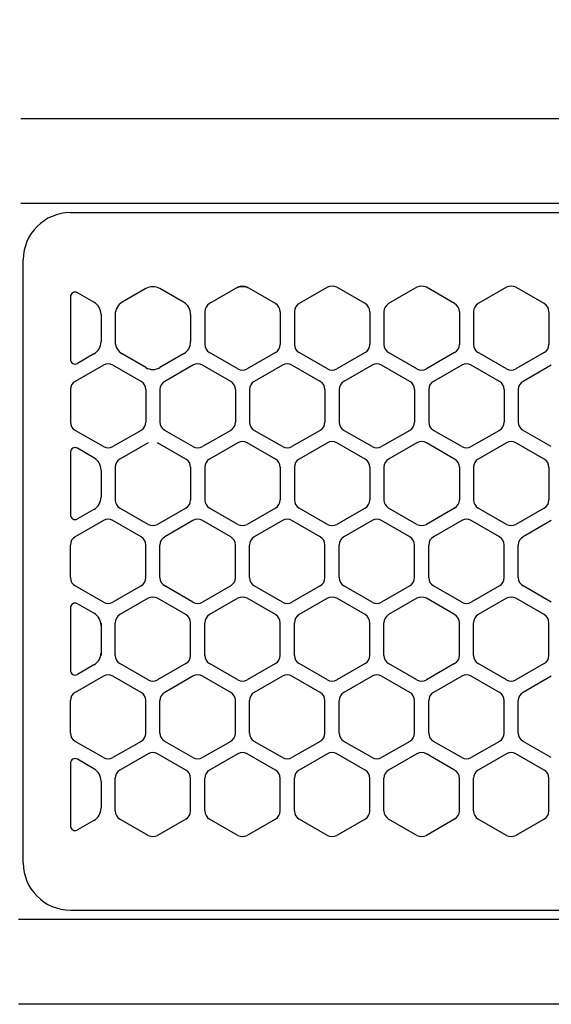
# Model space of a CAD drawing. Extents: x -4463 to 19780, y 852 to 14367.
# Drawn here: x 6250 to 6307, y 11257 to 11361 of the extents above; entities that cross this region are included whole.
import ezdxf

# ---------------------------------------------------------------- set-up
doc = ezdxf.new("R2010")
doc.units = 0
doc.header["$LTSCALE"] = 100
doc.header["$MEASUREMENT"] = 0
doc.header["$PDMODE"] = 3
doc.linetypes.add('CENTER', pattern=[50.8, 31.75, -6.35, 6.35, -6.35])
doc.linetypes.add('DASHED', pattern=[3, 2, -1])
doc.layers.get('0').update_dxf_attribs({"linetype": 'CONTINUOUS'})
doc.layers.get('Defpoints').update_dxf_attribs({"linetype": 'CONTINUOUS'})
doc.layers.add('DIM', color=1, linetype='CONTINUOUS')
doc.styles.get("Standard").update_dxf_attribs({"font": 'TXT.shx', "width": 0.7, "bigfont": 'BIGFONT.shx'})
doc.dimstyles.get("Standard").update_dxf_attribs({"dimscale": 40, "dimtxt": 2, "dimasz": 1.5, "dimexe": 0.5, "dimexo": 1, "dimgap": 0.8, "dimtad": 1, "dimdec": 1, "dimdsep": 46, "dimtxsty": 'Standard', "dimblk": 'OPEN30', "dimcen": 0, "dimclrd": 1, "dimclre": 1, "dimclrt": 7, "dimadec": 1, "dimazin": 2, "dimtm": 0.5, "dimtfac": 1, "dimtdec": 1, "dimtmove": 1, "dimatfit": 3, "dimldrblk": 'OPEN30', "dimfxl": 0, "dimtolj": 1, "dimlwd": -1, "dimlwe": -1, "dimarcsym": 0})

# ---------------------------------------------------------------- blocks, each defined once
blk = doc.blocks.new('RB31AW13A16R（平面）')
at = {"linetype": 'Continuous'}
for p, q in [((0.25, 505), (275, 505)), ((0.25, 505), (15, 505)), ((0.25, 496), (275, 496)), ((0.25, 496), (15, 496)), ((5.5, 495), (275, 495)), ((0.5, 426), (0.5, 490)), ((0.5, 426), (0.5, 490)), ((13.5, 486.94), (11, 485.49)), ((13.5, 486.94), (11, 485.49)), ((17.5, 485.49), (15, 486.94)), ((17.5, 485.49), (15, 486.94)), ((23, 486.94), (20.25, 485.35)), ((23, 486.94), (20.25, 485.35)), ((23.25, 487.08), (23, 486.94)), ((23.25, 487.08), (23, 486.94)), ((24.5, 486.94), (24.25, 487.08)), ((24.5, 486.94), (24.25, 487.08)), ((27.25, 485.35), (24.5, 486.94)), ((27.25, 485.35), (24.5, 486.94)), ((32.75, 487.08), (29.75, 485.35)), ((32.75, 487.08), (29.75, 485.35)), ((36.75, 485.35), (33.75, 487.08)), ((36.75, 485.35), (33.75, 487.08)), ((42.25, 487.08), (39.25, 485.35)), ((42.25, 487.08), (39.25, 485.35)), ((46.25, 485.35), (43.25, 487.08)), ((46.25, 485.35), (43.25, 487.08)), ((51.75, 487.08), (48.75, 485.35)), ((51.75, 487.08), (48.75, 485.35)), ((55.75, 485.35), (52.75, 487.08)), ((55.75, 485.35), (52.75, 487.08)), ((5.5, 486.07), (5.5, 479.43)), ((5.5, 486.07), (5.5, 479.43)), ((8, 485.49), (6.25, 486.5)), ((8, 485.49), (6.25, 486.5)), ((8.75, 484.19), (8.75, 481.31)), ((8.75, 484.19), (8.75, 481.31)), ((10.25, 484.19), (10.25, 481.31)), ((10.25, 484.19), (10.25, 481.31)), ((18.25, 484.19), (18.25, 481.31)), ((18.25, 484.19), (18.25, 481.31)), ((19.75, 484.48), (19.75, 481.02)), ((19.75, 484.48), (19.75, 481.02)), ((27.75, 484.48), (27.75, 481.02)), ((27.75, 484.48), (27.75, 481.02)), ((29.25, 484.48), (29.25, 481.02)), ((29.25, 484.48), (29.25, 481.02)), ((37.25, 484.48), (37.25, 481.02)), ((37.25, 484.48), (37.25, 481.02)), ((38.75, 484.48), (38.75, 481.02)), ((38.75, 484.48), (38.75, 481.02)), ((46.75, 484.48), (46.75, 481.02)), ((46.75, 484.48), (46.75, 481.02)), ((48.25, 484.48), (48.25, 481.02)), ((48.25, 484.48), (48.25, 481.02)), ((56.25, 484.48), (56.25, 481.02)), ((56.25, 484.48), (56.25, 481.02)), ((8, 480.01), (6.25, 479)), ((8, 480.01), (6.25, 479)), ((13.5, 478.56), (11, 480.01)), ((13.5, 478.56), (11, 480.01)), ((17.5, 480.01), (15, 478.56)), ((17.5, 480.01), (15, 478.56)), ((23.25, 478.42), (20.25, 480.15)), ((23.25, 478.42), (20.25, 480.15)), ((27.25, 480.15), (24.25, 478.42)), ((27.25, 480.15), (24.25, 478.42)), ((32.75, 478.42), (29.75, 480.15)), ((32.75, 478.42), (29.75, 480.15)), ((36.75, 480.15), (33.75, 478.42)), ((36.75, 480.15), (33.75, 478.42)), ((42.25, 478.42), (39.25, 480.15)), ((42.25, 478.42), (39.25, 480.15)), ((46.25, 480.15), (43.25, 478.42)), ((46.25, 480.15), (43.25, 478.42)), ((51.75, 478.42), (48.75, 480.15)), ((51.75, 478.42), (48.75, 480.15)), ((55.75, 480.15), (52.75, 478.42)), ((55.75, 480.15), (52.75, 478.42)), ((9, 478.83), (6, 477.1)), ((9, 478.83), (6, 477.1)), ((13, 477.1), (10, 478.83)), ((13, 477.1), (10, 478.83)), ((18.5, 478.83), (15.5, 477.1)), ((18.5, 478.83), (15.5, 477.1)), ((22.5, 477.1), (19.5, 478.83)), ((22.5, 477.1), (19.5, 478.83)), ((28, 478.83), (25, 477.1)), ((28, 478.83), (25, 477.1)), ((32, 477.1), (29, 478.83)), ((32, 477.1), (29, 478.83)), ((37.5, 478.83), (34.5, 477.1)), ((37.5, 478.83), (34.5, 477.1)), ((41.5, 477.1), (38.5, 478.83)), ((41.5, 477.1), (38.5, 478.83)), ((47, 478.83), (44, 477.1)), ((47, 478.83), (44, 477.1)), ((51, 477.1), (48, 478.83)), ((51, 477.1), (48, 478.83)), ((56.5, 478.83), (53.5, 477.1)), ((56.5, 478.83), (53.5, 477.1)), ((5.5, 476.23), (5.5, 472.77)), ((5.5, 476.23), (5.5, 472.77)), ((13.5, 476.23), (13.5, 472.77)), ((13.5, 476.23), (13.5, 472.77)), ((15, 476.23), (15, 472.77)), ((15, 476.23), (15, 472.77)), ((23, 476.23), (23, 472.77)), ((23, 476.23), (23, 472.77)), ((24.5, 476.23), (24.5, 472.77)), ((24.5, 476.23), (24.5, 472.77)), ((32.5, 476.23), (32.5, 472.77)), ((32.5, 476.23), (32.5, 472.77)), ((34, 476.23), (34, 472.77)), ((34, 476.23), (34, 472.77)), ((42, 476.23), (42, 472.77)), ((42, 476.23), (42, 472.77)), ((43.5, 476.23), (43.5, 472.77)), ((43.5, 476.23), (43.5, 472.77)), ((51.5, 476.23), (51.5, 472.77)), ((51.5, 476.23), (51.5, 472.77)), ((53, 476.23), (53, 472.77)), ((53, 476.23), (53, 472.77)), ((9, 470.17), (6, 471.9)), ((9, 470.17), (6, 471.9)), ((13, 471.9), (10, 470.17)), ((13, 471.9), (10, 470.17)), ((18.5, 470.17), (15.5, 471.9)), ((18.5, 470.17), (15.5, 471.9)), ((22.5, 471.9), (19.5, 470.17)), ((22.5, 471.9), (19.5, 470.17)), ((28, 470.17), (25, 471.9)), ((28, 470.17), (25, 471.9)), ((32, 471.9), (29, 470.17)), ((32, 471.9), (29, 470.17)), ((37.5, 470.17), (34.5, 471.9)), ((37.5, 470.17), (34.5, 471.9)), ((41.5, 471.9), (38.5, 470.17)), ((41.5, 471.9), (38.5, 470.17)), ((47, 470.17), (44, 471.9)), ((47, 470.17), (44, 471.9)), ((51, 471.9), (48, 470.17)), ((51, 471.9), (48, 470.17)), ((56.5, 470.17), (53.5, 471.9)), ((56.5, 470.17), (53.5, 471.9)), ((13.75, 470.58), (10.75, 468.85)), ((13.75, 470.58), (10.75, 468.85)), ((17.75, 468.85), (14.75, 470.58)), ((17.75, 468.85), (14.75, 470.58)), ((23.25, 470.58), (20.25, 468.85)), ((23.25, 470.58), (20.25, 468.85)), ((27.25, 468.85), (24.25, 470.58)), ((27.25, 468.85), (24.25, 470.58)), ((32.75, 470.58), (29.75, 468.85)), ((32.75, 470.58), (29.75, 468.85)), ((36.75, 468.85), (33.75, 470.58)), ((36.75, 468.85), (33.75, 470.58)), ((42.25, 470.58), (39.25, 468.85)), ((42.25, 470.58), (39.25, 468.85)), ((46.25, 468.85), (43.25, 470.58)), ((46.25, 468.85), (43.25, 470.58)), ((51.75, 470.58), (48.75, 468.85)), ((51.75, 470.58), (48.75, 468.85)), ((55.75, 468.85), (52.75, 470.58)), ((55.75, 468.85), (52.75, 470.58)), ((5.5, 469.57), (5.5, 462.93)), ((5.5, 469.57), (5.5, 462.93)), ((8, 468.99), (6.25, 470)), ((8, 468.99), (6.25, 470)), ((8.75, 467.69), (8.75, 464.81)), ((8.75, 467.69), (8.75, 464.81)), ((10.25, 467.98), (10.25, 464.52)), ((10.25, 467.98), (10.25, 464.52)), ((18.25, 467.98), (18.25, 464.52)), ((18.25, 467.98), (18.25, 464.52)), ((19.75, 467.98), (19.75, 464.52)), ((19.75, 467.98), (19.75, 464.52)), ((27.75, 467.98), (27.75, 464.52)), ((27.75, 467.98), (27.75, 464.52)), ((29.25, 467.98), (29.25, 464.52)), ((29.25, 467.98), (29.25, 464.52)), ((37.25, 467.98), (37.25, 464.52)), ((37.25, 467.98), (37.25, 464.52)), ((38.75, 467.98), (38.75, 464.52)), ((38.75, 467.98), (38.75, 464.52)), ((46.75, 467.98), (46.75, 464.52)), ((46.75, 467.98), (46.75, 464.52)), ((48.25, 467.98), (48.25, 464.52)), ((48.25, 467.98), (48.25, 464.52)), ((56.25, 467.98), (56.25, 464.52)), ((56.25, 467.98), (56.25, 464.52)), ((8, 463.51), (6.25, 462.5)), ((8, 463.51), (6.25, 462.5)), ((13.75, 461.92), (10.75, 463.65)), ((13.75, 461.92), (10.75, 463.65)), ((17.75, 463.65), (14.75, 461.92)), ((17.75, 463.65), (14.75, 461.92)), ((23.25, 461.92), (20.25, 463.65)), ((23.25, 461.92), (20.25, 463.65)), ((27.25, 463.65), (24.25, 461.92)), ((27.25, 463.65), (24.25, 461.92)), ((32.75, 461.92), (29.75, 463.65)), ((32.75, 461.92), (29.75, 463.65)), ((36.75, 463.65), (33.75, 461.92)), ((36.75, 463.65), (33.75, 461.92)), ((42.25, 461.92), (39.25, 463.65)), ((42.25, 461.92), (39.25, 463.65)), ((46.25, 463.65), (43.25, 461.92)), ((46.25, 463.65), (43.25, 461.92)), ((51.75, 461.92), (48.75, 463.65)), ((51.75, 461.92), (48.75, 463.65)), ((55.75, 463.65), (52.75, 461.92)), ((55.75, 463.65), (52.75, 461.92)), ((9, 462.33), (6, 460.6)), ((9, 462.33), (6, 460.6)), ((13, 460.6), (10, 462.33)), ((13, 460.6), (10, 462.33)), ((18.5, 462.33), (15.5, 460.6)), ((18.5, 462.33), (15.5, 460.6)), ((22.5, 460.6), (19.5, 462.33)), ((22.5, 460.6), (19.5, 462.33)), ((28, 462.33), (25, 460.6)), ((28, 462.33), (25, 460.6)), ((32, 460.6), (29, 462.33)), ((32, 460.6), (29, 462.33)), ((37.5, 462.33), (34.5, 460.6)), ((37.5, 462.33), (34.5, 460.6)), ((41.5, 460.6), (38.5, 462.33)), ((41.5, 460.6), (38.5, 462.33)), ((47, 462.33), (44, 460.6)), ((47, 462.33), (44, 460.6)), ((51, 460.6), (48, 462.33)), ((51, 460.6), (48, 462.33)), ((56.5, 462.33), (53.5, 460.6)), ((56.5, 462.33), (53.5, 460.6)), ((5.5, 456.27), (5.5, 459.73)), ((5.5, 456.27), (5.5, 459.73)), ((13.5, 456.27), (13.5, 459.73)), ((13.5, 456.27), (13.5, 459.73)), ((15, 456.27), (15, 459.73)), ((15, 456.27), (15, 459.73)), ((23, 456.27), (23, 459.73)), ((23, 456.27), (23, 459.73)), ((24.5, 456.27), (24.5, 459.73)), ((24.5, 456.27), (24.5, 459.73)), ((32.5, 456.27), (32.5, 459.73)), ((32.5, 456.27), (32.5, 459.73)), ((34, 456.27), (34, 459.73)), ((34, 456.27), (34, 459.73)), ((42, 456.27), (42, 459.73)), ((42, 456.27), (42, 459.73)), ((43.5, 456.27), (43.5, 459.73)), ((43.5, 456.27), (43.5, 459.73)), ((51.5, 456.27), (51.5, 459.73)), ((51.5, 456.27), (51.5, 459.73)), ((53, 456.27), (53, 459.73)), ((53, 456.27), (53, 459.73)), ((9, 453.67), (6, 455.4)), ((9, 453.67), (6, 455.4)), ((13, 455.4), (10, 453.67)), ((13, 455.4), (10, 453.67)), ((18.5, 453.67), (15.5, 455.4)), ((18.5, 453.67), (15.5, 455.4)), ((22.5, 455.4), (19.5, 453.67)), ((22.5, 455.4), (19.5, 453.67)), ((28, 453.67), (25, 455.4)), ((28, 453.67), (25, 455.4)), ((32, 455.4), (29, 453.67)), ((32, 455.4), (29, 453.67)), ((37.5, 453.67), (34.5, 455.4)), ((37.5, 453.67), (34.5, 455.4)), ((41.5, 455.4), (38.5, 453.67)), ((41.5, 455.4), (38.5, 453.67)), ((47, 453.67), (44, 455.4)), ((47, 453.67), (44, 455.4)), ((51, 455.4), (48, 453.67)), ((51, 455.4), (48, 453.67)), ((56.5, 453.67), (53.5, 455.4)), ((56.5, 453.67), (53.5, 455.4)), ((8, 452.49), (6.25, 453.5)), ((13.75, 454.08), (10.75, 452.35)), ((13.75, 454.08), (10.75, 452.35)), ((17.75, 452.35), (14.75, 454.08)), ((17.75, 452.35), (14.75, 454.08)), ((23.25, 454.08), (20.25, 452.35)), ((23.25, 454.08), (20.25, 452.35)), ((27.25, 452.35), (24.25, 454.08)), ((27.25, 452.35), (24.25, 454.08)), ((32.75, 454.08), (29.75, 452.35)), ((32.75, 454.08), (29.75, 452.35)), ((36.75, 452.35), (33.75, 454.08)), ((36.75, 452.35), (33.75, 454.08)), ((42.25, 454.08), (39.25, 452.35)), ((42.25, 454.08), (39.25, 452.35)), ((46.25, 452.35), (43.25, 454.08)), ((46.25, 452.35), (43.25, 454.08)), ((51.75, 454.08), (48.75, 452.35)), ((51.75, 454.08), (48.75, 452.35)), ((55.75, 452.35), (52.75, 454.08)), ((55.75, 452.35), (52.75, 454.08)), ((5.5, 453.07), (5.5, 446.43)), ((8.75, 451.48), (8.75, 451.19)), ((10.25, 448.02), (10.25, 451.48)), ((10.25, 448.02), (10.25, 451.48)), ((18.25, 448.02), (18.25, 451.48)), ((18.25, 448.02), (18.25, 451.48)), ((19.75, 448.02), (19.75, 451.48)), ((19.75, 448.02), (19.75, 451.48)), ((27.75, 448.02), (27.75, 451.48)), ((27.75, 448.02), (27.75, 451.48)), ((29.25, 448.02), (29.25, 451.48)), ((29.25, 448.02), (29.25, 451.48)), ((37.25, 448.02), (37.25, 451.48)), ((37.25, 448.02), (37.25, 451.48)), ((38.75, 448.02), (38.75, 451.48)), ((38.75, 448.02), (38.75, 451.48)), ((46.75, 448.02), (46.75, 451.48)), ((46.75, 448.02), (46.75, 451.48)), ((48.25, 448.02), (48.25, 451.48)), ((48.25, 448.02), (48.25, 451.48)), ((56.25, 448.02), (56.25, 451.48)), ((56.25, 448.02), (56.25, 451.48)), ((8.75, 451.19), (8.75, 448.31)), ((8.75, 451.19), (8.75, 448.31)), ((8.75, 448.31), (8.75, 448.02)), ((13.75, 445.42), (10.75, 447.15)), ((13.75, 445.42), (10.75, 447.15)), ((17.75, 447.15), (14.75, 445.42)), ((17.75, 447.15), (14.75, 445.42)), ((23.25, 445.42), (20.25, 447.15)), ((23.25, 445.42), (20.25, 447.15)), ((27.25, 447.15), (24.25, 445.42)), ((27.25, 447.15), (24.25, 445.42)), ((32.75, 445.42), (29.75, 447.15)), ((32.75, 445.42), (29.75, 447.15)), ((36.75, 447.15), (33.75, 445.42)), ((36.75, 447.15), (33.75, 445.42)), ((42.25, 445.42), (39.25, 447.15)), ((42.25, 445.42), (39.25, 447.15)), ((46.25, 447.15), (43.25, 445.42)), ((46.25, 447.15), (43.25, 445.42)), ((51.75, 445.42), (48.75, 447.15)), ((51.75, 445.42), (48.75, 447.15)), ((55.75, 447.15), (52.75, 445.42)), ((55.75, 447.15), (52.75, 445.42)), ((8, 447.01), (6.25, 446)), ((9, 445.83), (6, 444.1)), ((9, 445.83), (6, 444.1)), ((13, 444.1), (10, 445.83)), ((13, 444.1), (10, 445.83)), ((18.5, 445.83), (15.5, 444.1)), ((18.5, 445.83), (15.5, 444.1)), ((22.5, 444.1), (19.5, 445.83)), ((22.5, 444.1), (19.5, 445.83)), ((28, 445.83), (25, 444.1)), ((28, 445.83), (25, 444.1)), ((32, 444.1), (29, 445.83)), ((32, 444.1), (29, 445.83)), ((37.5, 445.83), (34.5, 444.1)), ((37.5, 445.83), (34.5, 444.1)), ((41.5, 444.1), (38.5, 445.83)), ((41.5, 444.1), (38.5, 445.83)), ((47, 445.83), (44, 444.1)), ((47, 445.83), (44, 444.1)), ((51, 444.1), (48, 445.83)), ((51, 444.1), (48, 445.83)), ((56.5, 445.83), (53.5, 444.1)), ((56.5, 445.83), (53.5, 444.1)), ((5.5, 439.77), (5.5, 443.23)), ((5.5, 439.77), (5.5, 443.23)), ((13.5, 439.77), (13.5, 443.23)), ((13.5, 439.77), (13.5, 443.23)), ((15, 439.77), (15, 443.23)), ((15, 439.77), (15, 443.23)), ((23, 439.77), (23, 443.23)), ((23, 439.77), (23, 443.23)), ((24.5, 439.77), (24.5, 443.23)), ((24.5, 439.77), (24.5, 443.23)), ((32.5, 439.77), (32.5, 443.23)), ((32.5, 439.77), (32.5, 443.23)), ((34, 439.77), (34, 443.23)), ((34, 439.77), (34, 443.23)), ((42, 439.77), (42, 443.23)), ((42, 439.77), (42, 443.23)), ((43.5, 439.77), (43.5, 443.23)), ((43.5, 439.77), (43.5, 443.23)), ((51.5, 439.77), (51.5, 443.23)), ((51.5, 439.77), (51.5, 443.23)), ((53, 439.77), (53, 443.23)), ((53, 439.77), (53, 443.23)), ((9, 437.17), (6, 438.9)), ((9, 437.17), (6, 438.9)), ((13, 438.9), (10, 437.17)), ((13, 438.9), (10, 437.17)), ((18.5, 437.17), (15.5, 438.9)), ((18.5, 437.17), (15.5, 438.9)), ((22.5, 438.9), (19.5, 437.17)), ((22.5, 438.9), (19.5, 437.17)), ((28, 437.17), (25, 438.9)), ((28, 437.17), (25, 438.9)), ((32, 438.9), (29, 437.17)), ((32, 438.9), (29, 437.17)), ((37.5, 437.17), (34.5, 438.9)), ((37.5, 437.17), (34.5, 438.9)), ((41.5, 438.9), (38.5, 437.17)), ((41.5, 438.9), (38.5, 437.17)), ((47, 437.17), (44, 438.9)), ((47, 437.17), (44, 438.9)), ((51, 438.9), (48, 437.17)), ((51, 438.9), (48, 437.17)), ((56.5, 437.17), (53.5, 438.9)), ((56.5, 437.17), (53.5, 438.9)), ((8, 435.99), (6.25, 437)), ((13.75, 437.58), (10.75, 435.85)), ((13.75, 437.58), (10.75, 435.85)), ((17.75, 435.85), (14.75, 437.58)), ((17.75, 435.85), (14.75, 437.58)), ((23.25, 437.58), (20.25, 435.85)), ((23.25, 437.58), (20.25, 435.85)), ((27.25, 435.85), (24.25, 437.58)), ((27.25, 435.85), (24.25, 437.58)), ((32.75, 437.58), (29.75, 435.85)), ((32.75, 437.58), (29.75, 435.85)), ((36.75, 435.85), (33.75, 437.58)), ((36.75, 435.85), (33.75, 437.58)), ((42.25, 437.58), (39.25, 435.85)), ((42.25, 437.58), (39.25, 435.85)), ((46.25, 435.85), (43.25, 437.58)), ((46.25, 435.85), (43.25, 437.58)), ((51.75, 437.58), (48.75, 435.85)), ((51.75, 437.58), (48.75, 435.85)), ((55.75, 435.85), (52.75, 437.58)), ((55.75, 435.85), (52.75, 437.58)), ((5.5, 436.57), (5.5, 429.93)), ((8.75, 434.69), (8.75, 431.81)), ((8.75, 434.69), (8.75, 431.81)), ((10.25, 431.52), (10.25, 434.98)), ((10.25, 431.52), (10.25, 434.98)), ((18.25, 431.52), (18.25, 434.98)), ((18.25, 431.52), (18.25, 434.98)), ((19.75, 431.52), (19.75, 434.98)), ((19.75, 431.52), (19.75, 434.98)), ((27.75, 431.52), (27.75, 434.98)), ((27.75, 431.52), (27.75, 434.98)), ((29.25, 431.52), (29.25, 434.98)), ((29.25, 431.52), (29.25, 434.98)), ((37.25, 431.52), (37.25, 434.98)), ((37.25, 431.52), (37.25, 434.98)), ((38.75, 431.52), (38.75, 434.98)), ((38.75, 431.52), (38.75, 434.98)), ((46.75, 431.52), (46.75, 434.98)), ((46.75, 431.52), (46.75, 434.98)), ((48.25, 431.52), (48.25, 434.98)), ((48.25, 431.52), (48.25, 434.98)), ((56.25, 431.52), (56.25, 434.98)), ((56.25, 431.52), (56.25, 434.98)), ((8, 430.51), (6.25, 429.5)), ((8, 430.51), (6.25, 429.5)), ((13.75, 428.92), (10.75, 430.65)), ((13.75, 428.92), (10.75, 430.65)), ((17.75, 430.65), (14.75, 428.92)), ((17.75, 430.65), (14.75, 428.92)), ((23.25, 428.92), (20.25, 430.65)), ((23.25, 428.92), (20.25, 430.65)), ((27.25, 430.65), (24.25, 428.92)), ((27.25, 430.65), (24.25, 428.92)), ((32.75, 428.92), (29.75, 430.65)), ((32.75, 428.92), (29.75, 430.65)), ((36.75, 430.65), (33.75, 428.92)), ((36.75, 430.65), (33.75, 428.92)), ((42.25, 428.92), (39.25, 430.65)), ((42.25, 428.92), (39.25, 430.65)), ((46.25, 430.65), (43.25, 428.92)), ((46.25, 430.65), (43.25, 428.92)), ((51.75, 428.92), (48.75, 430.65)), ((51.75, 428.92), (48.75, 430.65)), ((55.75, 430.65), (52.75, 428.92)), ((55.75, 430.65), (52.75, 428.92)), ((286, 420), (0, 420)), ((5.5, 421), (275, 421)), ((285.5, 411), (0, 411))]:
    blk.add_line(p, q, dxfattribs=at)
at = {"linetype": 'DASHED'}
for p, q in [((5.5, 495), (275, 495)), ((5.5, 421), (275, 421))]:
    blk.add_line(p, q, dxfattribs=at)
at = {"linetype": 'CENTER'}
blk.add_line((0.5, 466), (0.5, 478), dxfattribs=at)
blk.add_line((0.5, 466), (0.5, 478), dxfattribs=at)
at = {"linetype": 'Continuous'}
for centre, radius, start, end in [((5.5, 490), 5, 90, 180), ((14.25, 485.64), 1.5, 60, 120), ((23.75, 485.64), 1.5, 60, 120), ((23.75, 485.64), 1.5, 60, 120), ((23.75, 486.21), 1, 60, 120), ((23.75, 486.21), 1, 60, 120), ((33.25, 486.21), 1, 60, 120), ((33.25, 486.21), 1, 60, 120), ((42.75, 486.21), 1, 60, 120), ((42.75, 486.21), 1, 60, 120), ((52.25, 486.21), 1, 60, 120), ((52.25, 486.21), 1, 60, 120), ((6, 486.07), 0.5, 60, 180), ((7.25, 484.19), 1.5, 0, 60), ((11.75, 484.19), 1.5, 120, 180), ((16.75, 484.19), 1.5, 0, 60), ((20.75, 484.48), 1, 120, 180), ((20.75, 484.48), 1, 120, 180), ((26.75, 484.48), 1, 0, 60), ((26.75, 484.48), 1, 0, 60), ((30.25, 484.48), 1, 120, 180), ((30.25, 484.48), 1, 120, 180), ((36.25, 484.48), 1, 0, 60), ((36.25, 484.48), 1, 0, 60), ((39.75, 484.48), 1, 120, 180), ((39.75, 484.48), 1, 120, 180), ((45.75, 484.48), 1, 0, 60), ((45.75, 484.48), 1, 0, 60), ((49.25, 484.48), 1, 120, 180), ((49.25, 484.48), 1, 120, 180), ((55.25, 484.48), 1, 0, 60), ((55.25, 484.48), 1, 0, 60), ((7.25, 481.31), 1.5, 300, 0), ((11.75, 481.31), 1.5, 180, 240), ((16.75, 481.31), 1.5, 300, 0), ((20.75, 481.02), 1, 180, 240), ((20.75, 481.02), 1, 180, 240), ((26.75, 481.02), 1, 300, 0), ((26.75, 481.02), 1, 300, 0), ((30.25, 481.02), 1, 180, 240), ((30.25, 481.02), 1, 180, 240), ((36.25, 481.02), 1, 300, 0), ((36.25, 481.02), 1, 300, 0), ((39.75, 481.02), 1, 180, 240), ((39.75, 481.02), 1, 180, 240), ((45.75, 481.02), 1, 300, 0), ((45.75, 481.02), 1, 300, 0), ((49.25, 481.02), 1, 180, 240), ((49.25, 481.02), 1, 180, 240), ((55.25, 481.02), 1, 300, 0), ((55.25, 481.02), 1, 300, 0), ((6, 479.43), 0.5, 180, 300), ((9.5, 477.96), 1, 60, 120), ((9.5, 477.96), 1, 60, 120), ((14.25, 479.86), 1.5, 240, 300), ((19, 477.96), 1, 60, 120), ((19, 477.96), 1, 60, 120), ((28.5, 477.96), 1, 60, 120), ((28.5, 477.96), 1, 60, 120), ((38, 477.96), 1, 60, 120), ((38, 477.96), 1, 60, 120), ((47.5, 477.96), 1, 60, 120), ((47.5, 477.96), 1, 60, 120), ((23.75, 479.29), 1, 240, 300), ((23.75, 479.29), 1, 240, 300), ((33.25, 479.29), 1, 240, 300), ((33.25, 479.29), 1, 240, 300), ((42.75, 479.29), 1, 240, 300), ((42.75, 479.29), 1, 240, 300), ((52.25, 479.29), 1, 240, 300), ((52.25, 479.29), 1, 240, 300), ((6.5, 476.23), 1, 120, 180), ((6.5, 476.23), 1, 120, 180), ((12.5, 476.23), 1, 0, 60), ((12.5, 476.23), 1, 0, 60), ((16, 476.23), 1, 120, 180), ((16, 476.23), 1, 120, 180), ((22, 476.23), 1, 0, 60), ((22, 476.23), 1, 0, 60), ((25.5, 476.23), 1, 120, 180), ((25.5, 476.23), 1, 120, 180), ((31.5, 476.23), 1, 0, 60), ((31.5, 476.23), 1, 0, 60), ((35, 476.23), 1, 120, 180), ((35, 476.23), 1, 120, 180), ((41, 476.23), 1, 0, 60), ((41, 476.23), 1, 0, 60), ((44.5, 476.23), 1, 120, 180), ((44.5, 476.23), 1, 120, 180), ((50.5, 476.23), 1, 0, 60), ((50.5, 476.23), 1, 0, 60), ((54, 476.23), 1, 120, 180), ((54, 476.23), 1, 120, 180), ((6.5, 472.77), 1, 180, 240), ((6.5, 472.77), 1, 180, 240), ((12.5, 472.77), 1, 300, 0), ((12.5, 472.77), 1, 300, 0), ((16, 472.77), 1, 180, 240), ((16, 472.77), 1, 180, 240), ((22, 472.77), 1, 300, 0), ((22, 472.77), 1, 300, 0), ((25.5, 472.77), 1, 180, 240), ((25.5, 472.77), 1, 180, 240), ((31.5, 472.77), 1, 300, 0), ((31.5, 472.77), 1, 300, 0), ((35, 472.77), 1, 180, 240), ((35, 472.77), 1, 180, 240), ((41, 472.77), 1, 300, 0), ((41, 472.77), 1, 300, 0), ((44.5, 472.77), 1, 180, 240), ((44.5, 472.77), 1, 180, 240), ((50.5, 472.77), 1, 300, 0), ((50.5, 472.77), 1, 300, 0), ((54, 472.77), 1, 180, 240), ((54, 472.77), 1, 180, 240), ((9.5, 471.04), 1, 240, 300), ((9.5, 471.04), 1, 240, 300), ((19, 471.04), 1, 240, 300), ((19, 471.04), 1, 240, 300), ((23.75, 469.71), 1, 60, 120), ((23.75, 469.71), 1, 60, 120), ((28.5, 471.04), 1, 240, 300), ((28.5, 471.04), 1, 240, 300), ((33.25, 469.71), 1, 60, 120), ((33.25, 469.71), 1, 60, 120), ((38, 471.04), 1, 240, 300), ((38, 471.04), 1, 240, 300), ((42.75, 469.71), 1, 60, 120), ((42.75, 469.71), 1, 60, 120), ((47.5, 471.04), 1, 240, 300), ((47.5, 471.04), 1, 240, 300), ((52.25, 469.71), 1, 60, 120), ((52.25, 469.71), 1, 60, 120), ((6, 469.57), 0.5, 60, 180), ((7.25, 467.69), 1.5, 0, 60), ((11.25, 467.98), 1, 120, 180), ((11.25, 467.98), 1, 120, 180), ((17.25, 467.98), 1, 0, 60), ((17.25, 467.98), 1, 0, 60), ((20.75, 467.98), 1, 120, 180), ((20.75, 467.98), 1, 120, 180), ((26.75, 467.98), 1, 0, 60), ((26.75, 467.98), 1, 0, 60), ((30.25, 467.98), 1, 120, 180), ((30.25, 467.98), 1, 120, 180), ((36.25, 467.98), 1, 0, 60), ((36.25, 467.98), 1, 0, 60), ((39.75, 467.98), 1, 120, 180), ((39.75, 467.98), 1, 120, 180), ((45.75, 467.98), 1, 0, 60), ((45.75, 467.98), 1, 0, 60), ((49.25, 467.98), 1, 120, 180), ((49.25, 467.98), 1, 120, 180), ((55.25, 467.98), 1, 0, 60), ((55.25, 467.98), 1, 0, 60), ((7.25, 464.81), 1.5, 300, 0), ((11.25, 464.52), 1, 180, 240), ((11.25, 464.52), 1, 180, 240), ((17.25, 464.52), 1, 300, 0), ((17.25, 464.52), 1, 300, 0), ((20.75, 464.52), 1, 180, 240), ((20.75, 464.52), 1, 180, 240), ((26.75, 464.52), 1, 300, 0), ((26.75, 464.52), 1, 300, 0), ((30.25, 464.52), 1, 180, 240), ((30.25, 464.52), 1, 180, 240), ((36.25, 464.52), 1, 300, 0), ((36.25, 464.52), 1, 300, 0), ((39.75, 464.52), 1, 180, 240), ((39.75, 464.52), 1, 180, 240), ((45.75, 464.52), 1, 300, 0), ((45.75, 464.52), 1, 300, 0), ((49.25, 464.52), 1, 180, 240), ((49.25, 464.52), 1, 180, 240), ((55.25, 464.52), 1, 300, 0), ((55.25, 464.52), 1, 300, 0), ((6, 462.93), 0.5, 180, 300), ((9.5, 461.46), 1, 60, 120), ((9.5, 461.46), 1, 60, 120), ((14.25, 462.79), 1, 240, 300), ((14.25, 462.79), 1, 240, 300), ((19, 461.46), 1, 60, 120), ((19, 461.46), 1, 60, 120), ((23.75, 462.79), 1, 240, 300), ((23.75, 462.79), 1, 240, 300), ((28.5, 461.46), 1, 60, 120), ((28.5, 461.46), 1, 60, 120), ((33.25, 462.79), 1, 240, 300), ((33.25, 462.79), 1, 240, 300), ((38, 461.46), 1, 60, 120), ((38, 461.46), 1, 60, 120), ((42.75, 462.79), 1, 240, 300), ((42.75, 462.79), 1, 240, 300), ((47.5, 461.46), 1, 60, 120), ((47.5, 461.46), 1, 60, 120), ((52.25, 462.79), 1, 240, 300), ((52.25, 462.79), 1, 240, 300), ((6.5, 459.73), 1, 120, 180), ((6.5, 459.73), 1, 120, 180), ((12.5, 459.73), 1, 0, 60), ((12.5, 459.73), 1, 0, 60), ((16, 459.73), 1, 120, 180), ((16, 459.73), 1, 120, 180), ((22, 459.73), 1, 0, 60), ((22, 459.73), 1, 0, 60), ((25.5, 459.73), 1, 120, 180), ((25.5, 459.73), 1, 120, 180), ((31.5, 459.73), 1, 0, 60), ((31.5, 459.73), 1, 0, 60), ((35, 459.73), 1, 120, 180), ((35, 459.73), 1, 120, 180), ((41, 459.73), 1, 0, 60), ((41, 459.73), 1, 0, 60), ((44.5, 459.73), 1, 120, 180), ((44.5, 459.73), 1, 120, 180), ((50.5, 459.73), 1, 0, 60), ((50.5, 459.73), 1, 0, 60), ((54, 459.73), 1, 120, 180), ((54, 459.73), 1, 120, 180), ((6.5, 456.27), 1, 180, 240), ((6.5, 456.27), 1, 180, 240), ((12.5, 456.27), 1, 300, 0), ((12.5, 456.27), 1, 300, 0), ((16, 456.27), 1, 180, 240), ((16, 456.27), 1, 180, 240), ((22, 456.27), 1, 300, 0), ((22, 456.27), 1, 300, 0), ((25.5, 456.27), 1, 180, 240), ((25.5, 456.27), 1, 180, 240), ((31.5, 456.27), 1, 300, 0), ((31.5, 456.27), 1, 300, 0), ((35, 456.27), 1, 180, 240), ((35, 456.27), 1, 180, 240), ((41, 456.27), 1, 300, 0), ((41, 456.27), 1, 300, 0), ((44.5, 456.27), 1, 180, 240), ((44.5, 456.27), 1, 180, 240), ((50.5, 456.27), 1, 300, 0), ((50.5, 456.27), 1, 300, 0), ((54, 456.27), 1, 180, 240), ((54, 456.27), 1, 180, 240), ((6, 453.07), 0.5, 60, 180), ((9.5, 454.54), 1, 240, 300), ((9.5, 454.54), 1, 240, 300), ((14.25, 453.21), 1, 60, 120), ((14.25, 453.21), 1, 60, 120), ((19, 454.54), 1, 240, 300), ((19, 454.54), 1, 240, 300), ((23.75, 453.21), 1, 60, 120), ((23.75, 453.21), 1, 60, 120), ((28.5, 454.54), 1, 240, 300), ((28.5, 454.54), 1, 240, 300), ((33.25, 453.21), 1, 60, 120), ((33.25, 453.21), 1, 60, 120), ((38, 454.54), 1, 240, 300), ((38, 454.54), 1, 240, 300), ((42.75, 453.21), 1, 60, 120), ((42.75, 453.21), 1, 60, 120), ((47.5, 454.54), 1, 240, 300), ((47.5, 454.54), 1, 240, 300), ((52.25, 453.21), 1, 60, 120), ((52.25, 453.21), 1, 60, 120), ((7.25, 451.19), 1.5, 0, 60), ((11.25, 451.48), 1, 120, 180), ((11.25, 451.48), 1, 120, 180), ((17.25, 451.48), 1, 0, 60), ((17.25, 451.48), 1, 0, 60), ((20.75, 451.48), 1, 120, 180), ((20.75, 451.48), 1, 120, 180), ((26.75, 451.48), 1, 0, 60), ((26.75, 451.48), 1, 0, 60), ((30.25, 451.48), 1, 120, 180), ((30.25, 451.48), 1, 120, 180), ((36.25, 451.48), 1, 0, 60), ((36.25, 451.48), 1, 0, 60), ((39.75, 451.48), 1, 120, 180), ((39.75, 451.48), 1, 120, 180), ((45.75, 451.48), 1, 0, 60), ((45.75, 451.48), 1, 0, 60), ((49.25, 451.48), 1, 120, 180), ((49.25, 451.48), 1, 120, 180), ((55.25, 451.48), 1, 0, 60), ((55.25, 451.48), 1, 0, 60), ((7.25, 448.31), 1.5, 300, 0), ((11.25, 448.02), 1, 180, 240), ((11.25, 448.02), 1, 180, 240), ((17.25, 448.02), 1, 300, 0), ((17.25, 448.02), 1, 300, 0), ((20.75, 448.02), 1, 180, 240), ((20.75, 448.02), 1, 180, 240), ((26.75, 448.02), 1, 300, 0), ((26.75, 448.02), 1, 300, 0), ((30.25, 448.02), 1, 180, 240), ((30.25, 448.02), 1, 180, 240), ((36.25, 448.02), 1, 300, 0), ((36.25, 448.02), 1, 300, 0), ((39.75, 448.02), 1, 180, 240), ((39.75, 448.02), 1, 180, 240), ((45.75, 448.02), 1, 300, 0), ((45.75, 448.02), 1, 300, 0), ((49.25, 448.02), 1, 180, 240), ((49.25, 448.02), 1, 180, 240), ((55.25, 448.02), 1, 300, 0), ((55.25, 448.02), 1, 300, 0), ((6, 446.43), 0.5, 180, 300), ((9.5, 444.96), 1, 60, 120), ((9.5, 444.96), 1, 60, 120), ((14.25, 446.29), 1, 240, 300), ((14.25, 446.29), 1, 240, 300), ((19, 444.96), 1, 60, 120), ((19, 444.96), 1, 60, 120), ((23.75, 446.29), 1, 240, 300), ((23.75, 446.29), 1, 240, 300), ((28.5, 444.96), 1, 60, 120), ((28.5, 444.96), 1, 60, 120), ((33.25, 446.29), 1, 240, 300), ((33.25, 446.29), 1, 240, 300), ((38, 444.96), 1, 60, 120), ((38, 444.96), 1, 60, 120), ((42.75, 446.29), 1, 240, 300), ((42.75, 446.29), 1, 240, 300), ((47.5, 444.96), 1, 60, 120), ((47.5, 444.96), 1, 60, 120), ((52.25, 446.29), 1, 240, 300), ((52.25, 446.29), 1, 240, 300), ((6.5, 443.23), 1, 120, 180), ((6.5, 443.23), 1, 120, 180), ((12.5, 443.23), 1, 0, 60), ((12.5, 443.23), 1, 0, 60), ((16, 443.23), 1, 120, 180), ((16, 443.23), 1, 120, 180), ((22, 443.23), 1, 0, 60), ((22, 443.23), 1, 0, 60), ((25.5, 443.23), 1, 120, 180), ((25.5, 443.23), 1, 120, 180), ((31.5, 443.23), 1, 0, 60), ((31.5, 443.23), 1, 0, 60), ((35, 443.23), 1, 120, 180), ((35, 443.23), 1, 120, 180), ((41, 443.23), 1, 0, 60), ((41, 443.23), 1, 0, 60), ((44.5, 443.23), 1, 120, 180), ((44.5, 443.23), 1, 120, 180), ((50.5, 443.23), 1, 0, 60), ((50.5, 443.23), 1, 0, 60), ((54, 443.23), 1, 120, 180), ((54, 443.23), 1, 120, 180), ((6.5, 439.77), 1, 180, 240), ((6.5, 439.77), 1, 180, 240), ((12.5, 439.77), 1, 300, 0), ((12.5, 439.77), 1, 300, 0), ((16, 439.77), 1, 180, 240), ((16, 439.77), 1, 180, 240), ((22, 439.77), 1, 300, 0), ((22, 439.77), 1, 300, 0), ((25.5, 439.77), 1, 180, 240), ((25.5, 439.77), 1, 180, 240), ((31.5, 439.77), 1, 300, 0), ((31.5, 439.77), 1, 300, 0), ((35, 439.77), 1, 180, 240), ((35, 439.77), 1, 180, 240), ((41, 439.77), 1, 300, 0), ((41, 439.77), 1, 300, 0), ((44.5, 439.77), 1, 180, 240), ((44.5, 439.77), 1, 180, 240), ((50.5, 439.77), 1, 300, 0), ((50.5, 439.77), 1, 300, 0), ((54, 439.77), 1, 180, 240), ((54, 439.77), 1, 180, 240), ((6, 436.57), 0.5, 60, 180), ((9.5, 438.04), 1, 240, 300), ((9.5, 438.04), 1, 240, 300), ((14.25, 436.71), 1, 60, 120), ((14.25, 436.71), 1, 60, 120), ((19, 438.04), 1, 240, 300), ((19, 438.04), 1, 240, 300), ((23.75, 436.71), 1, 60, 120), ((23.75, 436.71), 1, 60, 120), ((28.5, 438.04), 1, 240, 300), ((28.5, 438.04), 1, 240, 300), ((33.25, 436.71), 1, 60, 120), ((33.25, 436.71), 1, 60, 120), ((38, 438.04), 1, 240, 300), ((38, 438.04), 1, 240, 300), ((42.75, 436.71), 1, 60, 120), ((42.75, 436.71), 1, 60, 120), ((47.5, 438.04), 1, 240, 300), ((47.5, 438.04), 1, 240, 300), ((52.25, 436.71), 1, 60, 120), ((52.25, 436.71), 1, 60, 120), ((7.25, 434.69), 1.5, 0, 60), ((11.25, 434.98), 1, 120, 180), ((11.25, 434.98), 1, 120, 180), ((17.25, 434.98), 1, 0, 60), ((17.25, 434.98), 1, 0, 60), ((20.75, 434.98), 1, 120, 180), ((20.75, 434.98), 1, 120, 180), ((26.75, 434.98), 1, 0, 60), ((26.75, 434.98), 1, 0, 60), ((30.25, 434.98), 1, 120, 180), ((30.25, 434.98), 1, 120, 180), ((36.25, 434.98), 1, 0, 60), ((36.25, 434.98), 1, 0, 60), ((39.75, 434.98), 1, 120, 180), ((39.75, 434.98), 1, 120, 180), ((45.75, 434.98), 1, 0, 60), ((45.75, 434.98), 1, 0, 60), ((49.25, 434.98), 1, 120, 180), ((49.25, 434.98), 1, 120, 180), ((55.25, 434.98), 1, 0, 60), ((55.25, 434.98), 1, 0, 60), ((7.25, 431.81), 1.5, 300, 0), ((11.25, 431.52), 1, 180, 240), ((11.25, 431.52), 1, 180, 240), ((17.25, 431.52), 1, 300, 0), ((17.25, 431.52), 1, 300, 0), ((20.75, 431.52), 1, 180, 240), ((20.75, 431.52), 1, 180, 240), ((26.75, 431.52), 1, 300, 0), ((26.75, 431.52), 1, 300, 0), ((30.25, 431.52), 1, 180, 240), ((30.25, 431.52), 1, 180, 240), ((36.25, 431.52), 1, 300, 0), ((36.25, 431.52), 1, 300, 0), ((39.75, 431.52), 1, 180, 240), ((39.75, 431.52), 1, 180, 240), ((45.75, 431.52), 1, 300, 0), ((45.75, 431.52), 1, 300, 0), ((49.25, 431.52), 1, 180, 240), ((49.25, 431.52), 1, 180, 240), ((55.25, 431.52), 1, 300, 0), ((55.25, 431.52), 1, 300, 0), ((6, 429.93), 0.5, 180, 300), ((14.25, 429.79), 1, 240, 300), ((14.25, 429.79), 1, 240, 300), ((23.75, 429.79), 1, 240, 300), ((23.75, 429.79), 1, 240, 300), ((33.25, 429.79), 1, 240, 300), ((33.25, 429.79), 1, 240, 300), ((42.75, 429.79), 1, 240, 300), ((42.75, 429.79), 1, 240, 300), ((52.25, 429.79), 1, 240, 300), ((52.25, 429.79), 1, 240, 300), ((5.5, 426), 5, 180, 270)]:
    blk.add_arc(centre, radius, start, end, dxfattribs=at)
blk = doc.blocks.new('_Open30')
at = {"color": 0, "linetype": 'ByBlock', "lineweight": -2}
for p, q in [((-1, 0.2679), (0, 0)), ((0, 0), (-1, -0.2679)), ((0, 0), (-1, 0))]:
    blk.add_line(p, q, dxfattribs=at)
blk = doc.blocks.new('*D151')
at = {"layer": 'Defpoints', "color": 0}
for p in [(7675, 11850), (5800, 11450), (7675, 11320.6)]:
    blk.add_point(p, dxfattribs=at)
at = {"layer": 'DIM', "color": 1}
for p, q in [((5800, 11490), (5800, 11870)), ((7675, 11360.6), (7675, 11870)), ((5860, 11850), (7615, 11850))]:
    blk.add_line(p, q, dxfattribs=at)
at = {"layer": 'DIM', "color": 1, "xscale": 60, "yscale": 60, "zscale": 60, "rotation": 180}
blk.add_blockref('_Open30', (5800, 11850), dxfattribs=at)
at = {"layer": 'DIM', "color": 1, "xscale": 60, "yscale": 60, "zscale": 60}
blk.add_blockref('_Open30', (7675, 11850), dxfattribs=at)
at = {"layer": 'DIM', "color": 7, "insert": (6737.5, 11922), "char_height": 80, "attachment_point": 5}
blk.add_mtext('\\A1;1875', dxfattribs=at)

msp = doc.modelspace()

# ---------------------------------------------------------------- block references
msp.add_blockref('RB31AW13A16R（平面）', (6250, 10846))

# ---------------------------------------------------------------- dimensions: what is measured, and where the dimension line sits
at = {"layer": 'DIM'}
dim = msp.add_linear_dim(base=(7675, 11850), p1=(5800, 11450), p2=(7675, 11320.6), dimstyle='Standard', dxfattribs=at)
dim.commit()
dim.dimension.update_dxf_attribs({"geometry": '*D151', "text_midpoint": (6737.5, 11922)})

doc.saveas('drawing.dxf')
